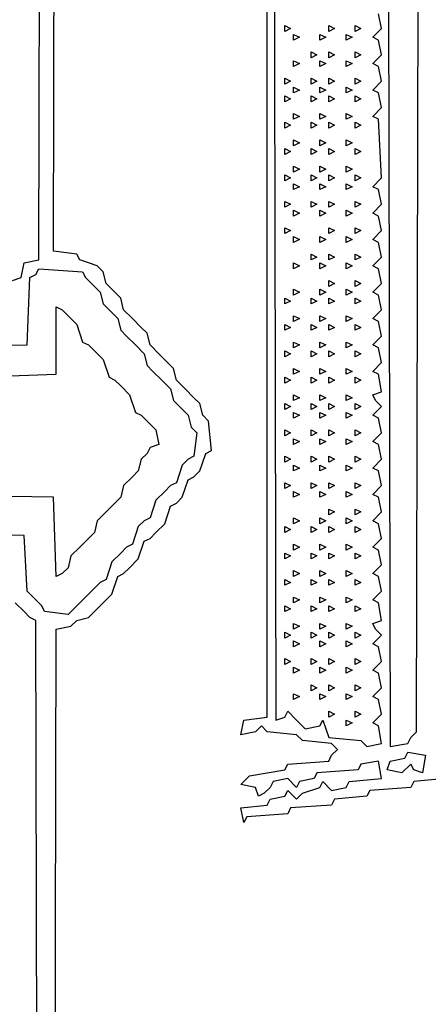
# Model space of a CAD drawing. Extents: x 96 to 35737, y -4785 to 4584.
# Drawn here: x 34996 to 35004, y -2024 to -2003 of the extents above; entities that cross this region are included whole.
import ezdxf

# ---------------------------------------------------------------- set-up
doc = ezdxf.new("R2010")
doc.units = 0
doc.layers.add('実線', color=7, linetype='CONTINUOUS', lineweight=30)

msp = doc.modelspace()

# ---------------------------------------------------------------- linework, layer by layer
at = {"layer": '実線'}
for points in [[(34995.385, -2008.319), (34995.576, -2008.255), (34995.639, -2007.937), (34995.957, -2007.873), (34996.021, -1980.083), (35039.009, -1980.147), (35039.073, -2008.319), (35039.264, -2008.255), (35039.327, -2008.128), (35039.454, -2008.001), (35039.645, -2007.81), (35039.709, -1980.083), (35082.697, -1980.147), (35082.761, -2008.319), (35082.952, -2008.255), (35083.015, -2008.128), (35083.142, -2008.001)], [(34996.275, -2042.976), (34996.339, -2015.886), (34996.657, -2015.822), (34996.784, -2015.695), (34997.038, -2015.632), (34997.165, -2015.504), (34997.356, -2015.314), (34997.547, -2015.123), (34997.674, -2014.741), (34997.801, -2014.678), (34997.928, -2014.551), (34998.119, -2014.36), (34998.246, -2013.978), (34998.374, -2013.915), (34998.501, -2013.787), (34998.692, -2013.597), (34998.819, -2013.215), (34998.946, -2013.152), (34999.073, -2013.024), (34999.2, -2012.643), (34999.327, -2012.579), (34999.455, -2012.452), (34999.582, -2012.071), (34999.709, -2012.007), (34999.645, -2011.371), (34999.518, -2011.244), (34999.455, -2010.989), (34999.327, -2010.862), (34999.137, -2010.671), (34998.946, -2010.481), (34998.882, -2010.226), (34998.755, -2010.099), (34998.564, -2009.908), (34998.374, -2009.718), (34998.31, -2009.463), (34998.183, -2009.336), (34997.992, -2009.145), (34997.801, -2008.954), (34997.738, -2008.7), (34997.61, -2008.573), (34997.42, -2008.382), (34997.356, -2008.128), (34997.229, -2008.001), (34996.847, -2007.873), (34996.784, -2007.746), (34996.275, -2007.683), (34996.339, -1980.401)], [(35004.796, -2019.129), (35004.097, -2019.193), (35004.033, -2019.32), (35003.143, -2019.384), (35003.079, -2019.511), (35002.38, -2019.574), (35002.316, -2019.702), (35001.426, -2019.765), (35001.362, -2019.892), (35000.472, -2019.956), (35000.409, -2020.083), (35000.345, -2019.765), (35000.917, -2019.702), (35000.981, -2019.574), (35001.299, -2019.511), (35001.362, -2019.384), (35001.553, -2019.574), (35001.68, -2019.447), (35002.062, -2019.32), (35002.126, -2019.193), (35002.316, -2019.384), (35002.634, -2019.32), (35002.698, -2019.193), (35003.397, -2019.129), (35003.334, -2018.748), (35002.952, -2018.811), (35002.889, -2018.938), (35001.998, -2019.002), (35001.935, -2019.129), (35001.617, -2019.193), (35001.553, -2019.32), (35001.362, -2019.129), (35001.044, -2019.193), (35000.981, -2019.32), (35000.854, -2019.447), (35000.727, -2019.511), (35000.663, -2019.32), (35000.345, -2019.256), (35000.536, -2019.066), (35001.299, -2018.938), (35001.362, -2018.811), (35002.253, -2018.748), (35002.316, -2018.621), (35002.444, -2018.493), (35002.316, -2018.366), (35001.68, -2018.303), (35001.553, -2018.175), (35000.917, -2018.112), (35000.79, -2017.985), (35000.663, -2018.112), (35000.345, -2018.175), (35000.409, -2017.857), (35000.917, -2017.794), (35000.917, -1989.241)], [(35003.525, -1989.241), (35003.588, -2018.43), (35003.97, -2018.366), (35004.033, -2018.239), (35004.16, -2018.112), (35004.224, -1989.241)], [(35001.044, -1989.304), (35001.108, -2017.857), (35001.299, -2017.794), (35001.362, -2017.667), (35001.553, -2017.857), (35001.744, -2018.048), (35002.062, -2017.985), (35002.126, -2017.857), (35002.253, -2018.239), (35002.952, -2018.303), (35003.079, -2018.43), (35003.397, -2018.366), (35003.334, -2017.985), (35003.207, -2017.921), (35003.397, -2017.73), (35003.334, -2017.412), (35003.207, -2017.349), (35003.397, -2017.158), (35003.334, -2016.84), (35003.207, -2016.776), (35003.397, -2016.586), (35003.334, -2016.268), (35003.207, -2016.204), (35003.397, -2016.013), (35003.27, -2015.886), (35003.207, -2015.759), (35003.397, -2015.695), (35003.334, -2015.314), (35003.207, -2015.25), (35003.397, -2015.059), (35003.334, -2014.741), (35003.207, -2014.678), (35003.397, -2014.487), (35003.334, -2014.169), (35003.207, -2014.105), (35003.397, -2013.915), (35003.334, -2013.597), (35003.207, -2013.533), (35003.397, -2013.342), (35003.334, -2013.024), (35003.207, -2012.961), (35003.397, -2012.77), (35003.334, -2012.452), (35003.207, -2012.388), (35003.397, -2012.198), (35003.334, -2011.88), (35003.207, -2011.816), (35003.397, -2011.625), (35003.334, -2011.307), (35003.207, -2011.244), (35003.397, -2011.053), (35003.27, -2010.926), (35003.207, -2010.799), (35003.397, -2010.735), (35003.334, -2010.354), (35003.207, -2010.29), (35003.397, -2010.099), (35003.334, -2009.781), (35003.207, -2009.718), (35003.397, -2009.527), (35003.334, -2009.209), (35003.207, -2009.145), (35003.397, -2008.954), (35003.334, -2008.637), (35003.207, -2008.573), (35003.397, -2008.382), (35003.334, -2008.064), (35003.207, -2008.001), (35003.397, -2007.81), (35003.334, -2007.492), (35003.207, -2007.428), (35003.397, -2007.237), (35003.334, -2006.92), (35003.207, -2006.856), (35003.397, -2006.665), (35003.334, -2006.347), (35003.207, -2006.284), (35003.397, -2006.093), (35003.334, -2004.821), (35003.207, -2004.757), (35003.397, -2004.567), (35003.334, -2004.249), (35003.207, -2004.185), (35003.397, -2003.994), (35003.334, -2003.676), (35003.207, -2003.613), (35003.397, -2003.422), (35003.334, -2003.104), (35003.207, -2003.04), (35003.397, -2002.85), (35003.334, -2002.532)], [(34992.205, -2009.781), (34995.703, -2009.718), (34995.766, -2008.255), (34995.893, -2008.191), (34995.957, -2008.064), (34996.911, -2008.128), (34996.975, -2008.255), (34997.102, -2008.382), (34997.293, -2008.573), (34997.356, -2008.827), (34997.483, -2008.954), (34997.674, -2009.145), (34997.738, -2009.4), (34997.865, -2009.527), (34998.056, -2009.718), (34998.246, -2009.908), (34998.31, -2010.163), (34998.437, -2010.29), (34998.628, -2010.481), (34998.819, -2010.671), (34998.882, -2010.926), (34999.01, -2011.053), (34999.2, -2011.244), (34999.264, -2011.498), (34999.391, -2011.625), (34999.327, -2012.134), (34999.2, -2012.198), (34999.073, -2012.325), (34998.946, -2012.706), (34998.819, -2012.77), (34998.692, -2012.897), (34998.501, -2013.088), (34998.374, -2013.47), (34998.246, -2013.533), (34998.119, -2013.66), (34997.992, -2014.042), (34997.865, -2014.105), (34997.738, -2014.233), (34997.547, -2014.423), (34997.42, -2014.805), (34997.293, -2014.869), (34997.165, -2014.996), (34996.975, -2015.187), (34996.784, -2015.377), (34996.593, -2015.568), (34996.084, -2015.504), (34996.021, -2015.377), (34995.893, -2015.25), (34995.703, -2015.059), (34995.639, -2013.851), (34992.269, -2013.787)], [(34992.714, -2010.481), (34996.339, -2010.354), (34996.339, -2008.891), (34996.339, -2008.891), (34996.466, -2008.954), (34996.593, -2009.082), (34996.784, -2009.272), (34996.911, -2009.654), (34997.038, -2009.718), (34997.165, -2009.845), (34997.356, -2010.036), (34997.483, -2010.417), (34997.61, -2010.481), (34997.738, -2010.608), (34997.928, -2010.799), (34998.056, -2011.18), (34998.183, -2011.244), (34998.31, -2011.371), (34998.501, -2011.562), (34998.564, -2011.88), (34998.374, -2011.943), (34998.31, -2012.071), (34998.183, -2012.198), (34998.119, -2012.452), (34997.992, -2012.579), (34997.801, -2012.77), (34997.738, -2013.024), (34997.61, -2013.152), (34997.42, -2013.342), (34997.229, -2013.533), (34997.165, -2013.787), (34997.038, -2013.915), (34996.847, -2014.105), (34996.657, -2014.296), (34996.593, -2014.551), (34996.466, -2014.678), (34996.339, -2014.741), (34996.275, -2013.024), (34992.523, -2012.961)], [(35083.142, -2015.632), (35083.015, -2015.504), (35082.888, -2015.123), (35082.697, -2015.187), (35082.634, -2043.549), (35039.645, -2043.485), (35039.582, -2015.695), (35039.454, -2015.632), (35039.327, -2015.504), (35039.136, -2015.314), (35039.009, -2015.441), (35038.946, -2043.549), (34995.957, -2043.485), (34995.893, -2015.695), (34995.766, -2015.632), (34995.639, -2015.504), (34995.448, -2015.314)]]:
    msp.add_lwpolyline(points, dxfattribs=at)
for points in [[(35001.299, -2002.786), (35001.426, -2002.85), (35001.299, -2002.913)], [(35002.253, -2002.786), (35002.38, -2002.85), (35002.253, -2002.913)], [(35002.825, -2002.786), (35002.952, -2002.85), (35002.825, -2002.913)], [(35001.49, -2002.977), (35001.617, -2003.04), (35001.49, -2003.104)], [(35002.062, -2002.977), (35002.189, -2003.04), (35002.062, -2003.104)], [(35002.634, -2002.977), (35002.761, -2003.04), (35002.634, -2003.104)], [(35001.871, -2003.358), (35001.998, -2003.422), (35001.871, -2003.486)], [(35002.253, -2003.358), (35002.38, -2003.422), (35002.253, -2003.486)], [(35002.825, -2003.358), (35002.952, -2003.422), (35002.825, -2003.486)], [(35001.49, -2003.549), (35001.617, -2003.613), (35001.49, -2003.676)], [(35002.062, -2003.549), (35002.189, -2003.613), (35002.062, -2003.676)], [(35002.634, -2003.549), (35002.761, -2003.613), (35002.634, -2003.676)], [(35001.299, -2003.931), (35001.426, -2003.994), (35001.299, -2004.058)], [(35001.871, -2003.931), (35001.998, -2003.994), (35001.871, -2004.058)], [(35002.253, -2003.931), (35002.38, -2003.994), (35002.253, -2004.058)], [(35002.825, -2003.931), (35002.952, -2003.994), (35002.825, -2004.058)], [(35001.49, -2004.121), (35001.617, -2004.185), (35001.49, -2004.249)], [(35002.062, -2004.121), (35002.189, -2004.185), (35002.062, -2004.249)], [(35002.634, -2004.121), (35002.761, -2004.185), (35002.634, -2004.249)], [(35001.299, -2004.312), (35001.426, -2004.376), (35001.299, -2004.439)], [(35001.871, -2004.312), (35001.998, -2004.376), (35001.871, -2004.439)], [(35002.253, -2004.312), (35002.38, -2004.376), (35002.253, -2004.439)], [(35002.825, -2004.312), (35002.952, -2004.376), (35002.825, -2004.439)], [(35001.49, -2004.694), (35001.617, -2004.757), (35001.49, -2004.821)], [(35002.062, -2004.694), (35002.189, -2004.757), (35002.062, -2004.821)], [(35002.634, -2004.694), (35002.761, -2004.757), (35002.634, -2004.821)], [(35001.299, -2004.885), (35001.426, -2004.948), (35001.299, -2005.012)], [(35001.871, -2004.885), (35001.998, -2004.948), (35001.871, -2005.012)], [(35002.253, -2004.885), (35002.38, -2004.948), (35002.253, -2005.012)], [(35002.825, -2004.885), (35002.952, -2004.948), (35002.825, -2005.012)], [(35001.49, -2005.266), (35001.617, -2005.33), (35001.49, -2005.393)], [(35002.062, -2005.266), (35002.189, -2005.33), (35002.062, -2005.393)], [(35002.634, -2005.266), (35002.761, -2005.33), (35002.634, -2005.393)], [(35001.299, -2005.457), (35001.426, -2005.52), (35001.299, -2005.584)], [(35001.871, -2005.457), (35001.998, -2005.52), (35001.871, -2005.584)], [(35002.253, -2005.457), (35002.38, -2005.52), (35002.253, -2005.584)], [(35002.825, -2005.457), (35002.952, -2005.52), (35002.825, -2005.584)], [(35001.49, -2005.838), (35001.617, -2005.902), (35001.49, -2005.966)], [(35002.062, -2005.838), (35002.189, -2005.902), (35002.062, -2005.966)], [(35002.634, -2005.838), (35002.761, -2005.902), (35002.634, -2005.966)], [(35001.299, -2006.029), (35001.426, -2006.093), (35001.299, -2006.156)], [(35001.871, -2006.029), (35001.998, -2006.093), (35001.871, -2006.156)], [(35002.253, -2006.029), (35002.38, -2006.093), (35002.253, -2006.156)], [(35002.825, -2006.029), (35002.952, -2006.093), (35002.825, -2006.156)], [(35001.49, -2006.22), (35001.617, -2006.284), (35001.49, -2006.347)], [(35002.062, -2006.22), (35002.189, -2006.284), (35002.062, -2006.347)], [(35002.634, -2006.22), (35002.761, -2006.284), (35002.634, -2006.347)], [(35001.299, -2006.602), (35001.426, -2006.665), (35001.299, -2006.729)], [(35001.49, -2006.792), (35001.617, -2006.856), (35001.49, -2006.92)], [(35001.871, -2006.602), (35001.998, -2006.665), (35001.871, -2006.729)], [(35002.062, -2006.792), (35002.189, -2006.856), (35002.062, -2006.92)], [(35002.253, -2006.602), (35002.38, -2006.665), (35002.253, -2006.729)], [(35002.634, -2006.792), (35002.761, -2006.856), (35002.634, -2006.92)], [(35002.825, -2006.602), (35002.952, -2006.665), (35002.825, -2006.729)], [(35001.299, -2007.174), (35001.426, -2007.237), (35001.299, -2007.301)], [(35002.253, -2007.174), (35002.38, -2007.237), (35002.253, -2007.301)], [(35002.825, -2007.174), (35002.952, -2007.237), (35002.825, -2007.301)], [(35001.49, -2007.365), (35001.617, -2007.428), (35001.49, -2007.492)], [(35002.062, -2007.365), (35002.189, -2007.428), (35002.062, -2007.492)], [(35002.634, -2007.365), (35002.761, -2007.428), (35002.634, -2007.492)], [(35001.871, -2007.746), (35001.998, -2007.81), (35001.871, -2007.873)], [(35002.253, -2007.746), (35002.38, -2007.81), (35002.253, -2007.873)], [(35002.825, -2007.746), (35002.952, -2007.81), (35002.825, -2007.873)], [(35001.49, -2007.937), (35001.617, -2008.001), (35001.49, -2008.064)], [(35002.062, -2007.937), (35002.189, -2008.001), (35002.062, -2008.064)], [(35002.634, -2007.937), (35002.761, -2008.001), (35002.634, -2008.064)], [(35002.253, -2008.319), (35002.38, -2008.382), (35002.253, -2008.446)], [(35002.825, -2008.319), (35002.952, -2008.382), (35002.825, -2008.446)], [(35001.299, -2008.7), (35001.426, -2008.764), (35001.299, -2008.827)], [(35001.49, -2008.509), (35001.617, -2008.573), (35001.49, -2008.637)], [(35001.871, -2008.7), (35001.998, -2008.764), (35001.871, -2008.827)], [(35002.062, -2008.509), (35002.189, -2008.573), (35002.062, -2008.637)], [(35002.253, -2008.7), (35002.38, -2008.764), (35002.253, -2008.827)], [(35002.634, -2008.509), (35002.761, -2008.573), (35002.634, -2008.637)], [(35002.825, -2008.7), (35002.952, -2008.764), (35002.825, -2008.827)], [(35001.49, -2009.082), (35001.617, -2009.145), (35001.49, -2009.209)], [(35002.062, -2009.082), (35002.189, -2009.145), (35002.062, -2009.209)], [(35002.634, -2009.082), (35002.761, -2009.145), (35002.634, -2009.209)], [(35001.299, -2009.272), (35001.426, -2009.336), (35001.299, -2009.4)], [(35001.871, -2009.272), (35001.998, -2009.336), (35001.871, -2009.4)], [(35002.253, -2009.272), (35002.38, -2009.336), (35002.253, -2009.4)], [(35002.825, -2009.272), (35002.952, -2009.336), (35002.825, -2009.4)], [(35001.49, -2009.654), (35001.617, -2009.718), (35001.49, -2009.781)], [(35002.062, -2009.654), (35002.189, -2009.718), (35002.062, -2009.781)], [(35002.634, -2009.654), (35002.761, -2009.718), (35002.634, -2009.781)], [(35001.299, -2009.845), (35001.426, -2009.908), (35001.299, -2009.972)], [(35001.871, -2009.845), (35001.998, -2009.908), (35001.871, -2009.972)], [(35002.253, -2009.845), (35002.38, -2009.908), (35002.253, -2009.972)], [(35002.825, -2009.845), (35002.952, -2009.908), (35002.825, -2009.972)], [(35001.299, -2010.417), (35001.426, -2010.481), (35001.299, -2010.544)], [(35001.49, -2010.226), (35001.617, -2010.29), (35001.49, -2010.354)], [(35001.871, -2010.417), (35001.998, -2010.481), (35001.871, -2010.544)], [(35002.062, -2010.226), (35002.189, -2010.29), (35002.062, -2010.354)], [(35002.253, -2010.417), (35002.38, -2010.481), (35002.253, -2010.544)], [(35002.634, -2010.226), (35002.761, -2010.29), (35002.634, -2010.354)], [(35002.825, -2010.417), (35002.952, -2010.481), (35002.825, -2010.544)], [(35001.49, -2010.799), (35001.617, -2010.862), (35001.49, -2010.926)], [(35002.062, -2010.799), (35002.189, -2010.862), (35002.062, -2010.926)], [(35002.634, -2010.799), (35002.761, -2010.862), (35002.634, -2010.926)], [(35001.299, -2010.989), (35001.426, -2011.053), (35001.299, -2011.117)], [(35001.871, -2010.989), (35001.998, -2011.053), (35001.871, -2011.117)], [(35002.253, -2010.989), (35002.38, -2011.053), (35002.253, -2011.117)], [(35002.825, -2010.989), (35002.952, -2011.053), (35002.825, -2011.117)], [(35001.49, -2011.18), (35001.617, -2011.244), (35001.49, -2011.307)], [(35002.062, -2011.18), (35002.189, -2011.244), (35002.062, -2011.307)], [(35002.634, -2011.18), (35002.761, -2011.244), (35002.634, -2011.307)], [(35001.299, -2011.562), (35001.426, -2011.625), (35001.299, -2011.689)], [(35001.871, -2011.562), (35001.998, -2011.625), (35001.871, -2011.689)], [(35002.253, -2011.562), (35002.38, -2011.625), (35002.253, -2011.689)], [(35002.825, -2011.562), (35002.952, -2011.625), (35002.825, -2011.689)], [(35001.49, -2011.753), (35001.617, -2011.816), (35001.49, -2011.88)], [(35002.062, -2011.753), (35002.189, -2011.816), (35002.062, -2011.88)], [(35002.634, -2011.753), (35002.761, -2011.816), (35002.634, -2011.88)], [(35001.299, -2012.134), (35001.426, -2012.198), (35001.299, -2012.261)], [(35001.871, -2012.134), (35001.998, -2012.198), (35001.871, -2012.261)], [(35002.253, -2012.134), (35002.38, -2012.198), (35002.253, -2012.261)], [(35002.825, -2012.134), (35002.952, -2012.198), (35002.825, -2012.261)], [(35001.49, -2012.325), (35001.617, -2012.388), (35001.49, -2012.452)], [(35002.062, -2012.325), (35002.189, -2012.388), (35002.062, -2012.452)], [(35002.634, -2012.325), (35002.761, -2012.388), (35002.634, -2012.452)], [(35001.299, -2012.706), (35001.426, -2012.77), (35001.299, -2012.834)], [(35001.871, -2012.706), (35001.998, -2012.77), (35001.871, -2012.834)], [(35002.253, -2012.706), (35002.38, -2012.77), (35002.253, -2012.834)], [(35002.825, -2012.706), (35002.952, -2012.77), (35002.825, -2012.834)], [(35001.49, -2012.897), (35001.617, -2012.961), (35001.49, -2013.024)], [(35002.062, -2012.897), (35002.189, -2012.961), (35002.062, -2013.024)], [(35002.634, -2012.897), (35002.761, -2012.961), (35002.634, -2013.024)], [(35002.253, -2013.279), (35002.38, -2013.342), (35002.253, -2013.406)], [(35002.825, -2013.279), (35002.952, -2013.342), (35002.825, -2013.406)], [(35001.49, -2013.47), (35001.617, -2013.533), (35001.49, -2013.597)], [(35002.062, -2013.47), (35002.189, -2013.533), (35002.062, -2013.597)], [(35002.634, -2013.47), (35002.761, -2013.533), (35002.634, -2013.597)], [(35001.299, -2013.66), (35001.426, -2013.724), (35001.299, -2013.787)], [(35001.871, -2013.66), (35001.998, -2013.724), (35001.871, -2013.787)], [(35002.253, -2013.66), (35002.38, -2013.724), (35002.253, -2013.787)], [(35002.825, -2013.66), (35002.952, -2013.724), (35002.825, -2013.787)], [(35001.49, -2014.042), (35001.617, -2014.105), (35001.49, -2014.169)], [(35002.062, -2014.042), (35002.189, -2014.105), (35002.062, -2014.169)], [(35002.634, -2014.042), (35002.761, -2014.105), (35002.634, -2014.169)], [(35001.299, -2014.233), (35001.426, -2014.296), (35001.299, -2014.36)], [(35001.871, -2014.233), (35001.998, -2014.296), (35001.871, -2014.36)], [(35002.253, -2014.233), (35002.38, -2014.296), (35002.253, -2014.36)], [(35002.825, -2014.233), (35002.952, -2014.296), (35002.825, -2014.36)], [(35001.49, -2014.614), (35001.617, -2014.678), (35001.49, -2014.741)], [(35002.062, -2014.614), (35002.189, -2014.678), (35002.062, -2014.741)], [(35002.634, -2014.614), (35002.761, -2014.678), (35002.634, -2014.741)], [(35001.299, -2014.805), (35001.426, -2014.869), (35001.299, -2014.932)], [(35001.871, -2014.805), (35001.998, -2014.869), (35001.871, -2014.932)], [(35002.253, -2014.805), (35002.38, -2014.869), (35002.253, -2014.932)], [(35002.825, -2014.805), (35002.952, -2014.869), (35002.825, -2014.932)], [(35001.49, -2015.187), (35001.617, -2015.25), (35001.49, -2015.314)], [(35002.062, -2015.187), (35002.189, -2015.25), (35002.062, -2015.314)], [(35002.634, -2015.187), (35002.761, -2015.25), (35002.634, -2015.314)], [(35001.299, -2015.377), (35001.426, -2015.441), (35001.299, -2015.504)], [(35001.871, -2015.377), (35001.998, -2015.441), (35001.871, -2015.504)], [(35002.253, -2015.377), (35002.38, -2015.441), (35002.253, -2015.504)], [(35002.825, -2015.377), (35002.952, -2015.441), (35002.825, -2015.504)], [(35001.49, -2015.759), (35001.617, -2015.822), (35001.49, -2015.886)], [(35002.062, -2015.759), (35002.189, -2015.822), (35002.062, -2015.886)], [(35002.634, -2015.759), (35002.761, -2015.822), (35002.634, -2015.886)], [(35001.299, -2015.95), (35001.426, -2016.013), (35001.299, -2016.077)], [(35001.871, -2015.95), (35001.998, -2016.013), (35001.871, -2016.077)], [(35002.253, -2015.95), (35002.38, -2016.013), (35002.253, -2016.077)], [(35002.825, -2015.95), (35002.952, -2016.013), (35002.825, -2016.077)], [(35001.49, -2016.14), (35001.617, -2016.204), (35001.49, -2016.268)], [(35002.062, -2016.14), (35002.189, -2016.204), (35002.062, -2016.268)], [(35002.634, -2016.14), (35002.761, -2016.204), (35002.634, -2016.268)], [(35001.299, -2016.522), (35001.426, -2016.586), (35001.299, -2016.649)], [(35001.871, -2016.522), (35001.998, -2016.586), (35001.871, -2016.649)], [(35002.253, -2016.522), (35002.38, -2016.586), (35002.253, -2016.649)], [(35002.825, -2016.522), (35002.952, -2016.586), (35002.825, -2016.649)], [(35001.49, -2016.713), (35001.617, -2016.776), (35001.49, -2016.84)], [(35002.062, -2016.713), (35002.189, -2016.776), (35002.062, -2016.84)], [(35002.634, -2016.713), (35002.761, -2016.776), (35002.634, -2016.84)], [(35001.871, -2017.094), (35001.998, -2017.158), (35001.871, -2017.221)], [(35002.253, -2017.094), (35002.38, -2017.158), (35002.253, -2017.221)], [(35002.825, -2017.094), (35002.952, -2017.158), (35002.825, -2017.221)], [(35001.49, -2017.285), (35001.617, -2017.349), (35001.49, -2017.412)], [(35002.062, -2017.285), (35002.189, -2017.349), (35002.062, -2017.412)], [(35002.634, -2017.285), (35002.761, -2017.349), (35002.634, -2017.412)], [(35002.253, -2017.667), (35002.38, -2017.73), (35002.253, -2017.794)], [(35002.825, -2017.667), (35002.952, -2017.73), (35002.825, -2017.794)], [(35002.634, -2017.857), (35002.761, -2017.921), (35002.634, -2017.985)], [(35003.97, -2018.557), (35004.351, -2018.621), (35004.288, -2019.002), (35004.097, -2018.938), (35004.033, -2018.811), (35003.843, -2019.002), (35003.525, -2018.938), (35003.588, -2018.748), (35003.906, -2018.684)]]:
    msp.add_lwpolyline(points, close=True, dxfattribs=at)

doc.saveas('drawing.dxf')
